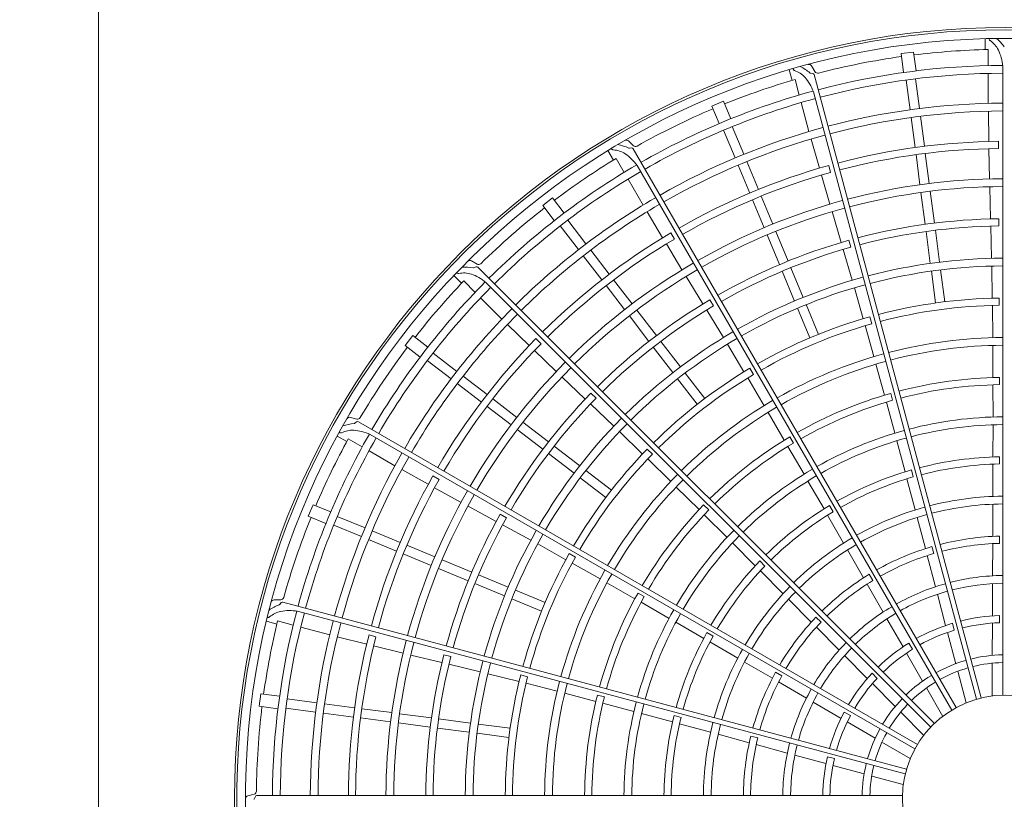
# Model space of a CAD drawing. Extents: x 0 to 423, y 0 to 297.
# Drawn here: x 81 to 113, y 165 to 190 of the extents above; entities that cross this region are included whole.
import ezdxf

# ---------------------------------------------------------------- set-up
doc = ezdxf.new("R2010")
doc.units = 0
doc.layers.get('0').update_dxf_attribs({"linetype": 'CONTINUOUS'})
doc.layers.add('DD0', color=4, linetype='CONTINUOUS')
doc.layers.add('M0', color=3, linetype='CONTINUOUS')
doc.styles.get("Standard").update_dxf_attribs({"font": 'txt', "bigfont": 'BIGFONT'})
doc.dimstyles.get("Standard").update_dxf_attribs({"dimtxt": 3.5, "dimasz": 3, "dimexe": 1.5, "dimexo": 1, "dimgap": 1, "dimtad": 3, "dimtih": 1, "dimtoh": 1, "dimdsep": 46, "dimtxsty": 'STANDARD', "dimblk1": 'OPEN', "dimblk2": 'OPEN', "dimsah": 1, "dimcen": 0.09, "dimadec": 0, "dimazin": 0, "dimtfac": 1, "dimtdec": 4, "dimtofl": 0, "dimtmove": 0, "dimatfit": 3, "dimfxl": 1, "dimtolj": 1, "dimtzin": 0, "dimlwd": 13, "dimlwe": 13, "dimarcsym": 0})

# ---------------------------------------------------------------- blocks, each defined once
blk = doc.blocks.new('_OPEN')
at = {"color": 0, "lineweight": 13}
for p, q in [((-0.965926, 0.25882), (0, 0)), ((0, 0), (-1, 0)), ((0, 0), (-0.965926, -0.25882))]:
    blk.add_line(p, q, dxfattribs=at)
blk = doc.blocks.new('*D8')
for p in [(81.08638, 225.31337), (81.08638, 194.446793), (171.95639, 162.931778)]:
    blk.add_point(p)
at = {"layer": 'DD0', "linetype": 'CONTINUOUS'}
for p, q in [((81.08638, 195.446793), (81.08638, 226.81337)), ((171.95639, 163.931778), (171.95639, 226.81337)), ((168.95639, 225.31337), (84.08638, 225.31337))]:
    blk.add_line(p, q, dxfattribs=at)
at = {"layer": 'DD0', "xscale": 3, "yscale": 3, "rotation": 180}
blk.add_blockref('_OPEN', (81.08638, 225.31337), dxfattribs=at)
at = {"layer": 'DD0', "xscale": 3, "yscale": 3}
blk.add_blockref('_OPEN', (171.95639, 225.31337), dxfattribs=at)
at = {"layer": 'DD0', "width": 0.833333}
blk.add_text('９０９', height=3.2, dxfattribs=at).set_placement((121.988052, 226.31337))

msp = doc.modelspace()

# ---------------------------------------------------------------- linework, layer by layer
at = {"layer": 'M0', "linetype": 'CONTINUOUS', "lineweight": 13}
for p, q in [((83.606383, 130.732835), (83.606383, 196.962836)), ((109.296633, 188.648498), (109.693212, 188.700707)), ((109.296633, 188.648498), (109.376062, 188.045182)), ((109.693212, 188.700707), (109.77264, 188.097392)), ((112.556384, 188.246432), (112.556384, 168.111866)), ((109.755651, 187.843369), (109.880959, 186.891561)), ((109.458218, 187.804211), (109.583525, 186.852404)), ((106.494049, 187.427246), (111.705258, 167.978748)), ((103.241309, 186.971926), (103.610862, 187.124998)), ((103.241309, 186.971926), (103.474181, 186.409725)), ((103.610862, 187.124998), (103.843733, 186.562799)), ((109.616158, 186.604537), (109.742771, 185.642812)), ((109.913591, 186.643695), (110.040205, 185.68197)), ((103.893069, 186.313034), (104.260453, 185.426091)), ((103.615905, 186.198229), (103.983289, 185.311286)), ((109.772793, 185.414774), (109.899407, 184.453046)), ((110.070226, 185.453931), (110.19684, 184.492204)), ((100.850304, 185.066925), (110.917587, 167.629879)), ((104.078962, 185.08031), (104.450174, 184.184125)), ((104.356126, 185.195115), (104.727338, 184.298931)), ((104.815357, 184.086433), (105.18657, 183.190245)), ((109.932039, 184.205177), (110.066485, 183.183958)), ((110.229473, 184.244335), (110.363919, 183.223115)), ((97.826244, 183.785249), (98.143586, 184.028753)), ((97.826244, 183.785249), (98.196689, 183.302476)), ((98.143586, 184.028753), (98.51403, 183.545981)), ((104.538193, 183.971628), (104.909406, 183.07544)), ((98.388323, 183.134868), (98.972747, 182.373232)), ((98.626329, 183.317496), (99.210753, 182.55586)), ((105.00508, 182.844463), (105.399256, 181.892838)), ((105.282244, 182.959269), (105.67642, 182.007643)), ((110.096508, 182.955918), (110.230954, 181.934693)), ((110.393941, 182.995076), (110.528388, 181.973851)), ((99.124941, 182.174889), (99.715453, 181.405318)), ((99.362946, 182.357517), (99.95346, 181.587946)), ((105.487277, 181.680339), (105.881454, 180.728709)), ((105.76444, 181.795144), (106.158618, 180.843514)), ((110.263587, 181.686822), (110.398034, 180.665592)), ((110.56102, 181.72598), (110.695468, 180.70475)), ((96.009761, 181.326322), (110.247049, 167.089033)), ((99.855472, 181.222842), (100.445987, 180.453268)), ((100.093478, 181.40547), (100.683993, 180.635896)), ((106.254293, 180.612535), (106.648473, 179.6609)), ((100.598181, 180.254924), (101.225225, 179.437745)), ((100.836188, 180.437553), (101.463231, 179.620373)), ((105.977128, 180.49773), (106.371309, 179.546095)), ((93.420465, 179.305634), (93.663971, 179.622974)), ((93.663971, 179.622974), (94.146743, 179.25253)), ((93.420465, 179.305634), (93.903238, 178.935189)), ((101.603251, 179.437896), (102.230298, 178.620713)), ((94.314351, 179.060896), (95.075987, 178.476472)), ((101.365245, 179.255268), (101.992292, 178.438084)), ((94.131723, 178.82289), (94.893359, 178.238467)), ((102.382494, 178.422367), (103.009544, 177.605179)), ((95.091702, 178.086273), (95.861273, 177.49576)), ((95.27433, 178.324279), (96.043902, 177.733766)), ((102.144488, 178.239738), (102.771538, 177.422551)), ((112.444329, 178.051443), (112.443334, 178.281452)), ((109.02447, 177.550641), (108.963977, 177.772555)), ((96.226377, 177.593747), (96.995951, 177.003232)), ((96.043749, 177.355741), (96.813323, 176.765226)), ((97.194295, 176.851038), (98.011474, 176.223994)), ((97.011667, 176.613031), (97.828846, 175.985988)), ((92.302294, 176.460351), (109.73934, 166.393068)), ((105.850756, 176.181778), (105.734889, 176.380474)), ((98.011324, 175.845968), (98.828506, 175.218921)), ((98.193952, 176.083974), (99.011135, 175.456928)), ((99.209481, 175.304731), (100.026668, 174.677681)), ((99.026852, 175.066725), (99.84404, 174.439675)), ((90.32422, 173.838358), (90.477294, 174.207909)), ((90.477294, 174.207909), (91.039494, 173.975039)), ((103.139472, 174.038141), (102.976126, 174.200078)), ((90.32422, 173.838358), (90.886421, 173.605487)), ((91.25099, 173.833315), (92.137934, 173.46593)), ((91.136185, 173.556151), (92.023129, 173.188766)), ((92.368909, 173.370257), (93.265094, 172.999045)), ((92.254104, 173.093093), (93.150289, 172.721881)), ((93.477591, 172.911026), (94.373779, 172.539813)), ((93.362786, 172.633862), (94.258974, 172.262649)), ((94.604756, 172.444139), (95.556381, 172.049963)), ((94.48995, 172.166975), (95.441576, 171.772799)), ((95.76888, 171.961943), (96.72051, 171.567765)), ((95.654075, 171.684779), (96.605705, 171.290601)), ((96.951489, 171.47209), (97.903124, 171.07791)), ((96.836684, 171.194926), (97.788319, 170.800746)), ((101.075386, 171.265815), (100.875694, 171.379957)), ((89.980563, 170.800622), (109.42906, 165.589413)), ((88.748511, 167.756008), (88.800723, 168.152585)), ((88.800723, 168.152585), (89.404038, 168.073158)), ((89.645008, 167.991002), (90.596816, 167.865694)), ((99.799164, 168.053729), (99.576734, 168.112298)), ((88.748511, 167.756008), (89.351827, 167.67658)), ((89.60585, 167.693569), (90.557658, 167.56826)), ((90.844682, 167.833061), (91.806407, 167.706448)), ((92.034446, 167.676426), (92.996173, 167.549812)), ((90.805525, 167.535628), (91.76725, 167.409015)), ((91.995288, 167.378993), (92.957015, 167.252379)), ((93.244042, 167.51718), (94.265262, 167.382734)), ((94.493301, 167.352712), (95.514526, 167.218265)), ((93.204884, 167.219746), (94.226104, 167.0853)), ((94.454144, 167.055279), (95.475368, 166.920831)), ((95.762397, 167.185632), (96.783627, 167.051185)), ((95.723239, 166.888198), (96.744469, 166.753751))]:
    msp.add_line(p, q, dxfattribs=at)
at = {"layer": 'M0', "color": 5, "linetype": 'CONTINUOUS', "lineweight": 13}
for p, q in [((111.985275, 189.12912), (111.985316, 188.778994)), ((112.086127, 188.78152), (112.083239, 188.266314)), ((105.713943, 188.132043), (105.804602, 187.793858)), ((106.432342, 188.256818), (106.537327, 188.074979)), ((105.901324, 187.82239), (106.03188, 187.323991)), ((106.470925, 188.014857), (106.399448, 188.02524)), ((111.859806, 168.020159), (106.512034, 187.978317)), ((112.085406, 188.016295), (112.08552, 187.056015)), ((106.098683, 187.083053), (106.347332, 186.155523)), ((112.089487, 186.806037), (112.102364, 185.836054)), ((100.57599, 185.85226), (100.724462, 185.703788)), ((100.675883, 185.628529), (100.604154, 185.620059)), ((106.415863, 185.91509), (106.679351, 184.981491)), ((112.412921, 185.611635), (112.412461, 185.841643)), ((99.914364, 185.545801), (100.089463, 185.242604)), ((100.175505, 185.295197), (100.430607, 184.847571)), ((111.056151, 167.709879), (100.725048, 185.603874)), ((112.108025, 185.606124), (112.126175, 184.636271)), ((107.03741, 184.845097), (106.977435, 185.067149)), ((106.74433, 184.760861), (107.012878, 183.828752)), ((100.557494, 184.632132), (101.037732, 183.800562)), ((112.134777, 184.386409), (112.161393, 183.356753)), ((101.166157, 183.586058), (101.6623, 182.752467)), ((107.085855, 183.589631), (107.378059, 182.601948)), ((112.169774, 183.126892), (112.191271, 182.097105)), ((112.421682, 183.131577), (112.420647, 183.361581)), ((102.043459, 182.713393), (101.928057, 182.912356)), ((101.782168, 182.556172), (102.282812, 181.72533)), ((107.687759, 182.451813), (107.627229, 182.673711)), ((107.445646, 182.382088), (107.732939, 181.392954)), ((95.541535, 182.013899), (95.723374, 181.908914)), ((112.197693, 181.847188), (112.212131, 180.817213)), ((94.98177, 181.546641), (95.229376, 181.299094)), ((95.695929, 181.823646), (95.628836, 181.7969)), ((110.360186, 167.202171), (95.7498, 181.812556)), ((102.415193, 181.513245), (102.953071, 180.634844)), ((95.298874, 181.372164), (95.661138, 181.005816)), ((107.803826, 181.153215), (108.084349, 180.162073)), ((95.83946, 180.830559), (96.518561, 180.151619)), ((103.291076, 180.569981), (103.175177, 180.768652)), ((112.219131, 180.587318), (112.226793, 179.557148)), ((112.433334, 180.591529), (112.432338, 180.821535)), ((103.075259, 180.439969), (103.608769, 179.558895)), ((96.698128, 179.977663), (97.393114, 179.300887)), ((108.150612, 179.941823), (108.424641, 178.948737)), ((108.356426, 180.00133), (108.295934, 180.223241)), ((97.771399, 179.361796), (97.608433, 179.524111)), ((103.73929, 179.345672), (104.266781, 178.460907)), ((112.2292, 179.307117), (112.234241, 178.276831)), ((97.559703, 179.142305), (98.258326, 178.469349)), ((108.491679, 178.70785), (108.763205, 177.713975)), ((104.57119, 178.37606), (104.455325, 178.574753)), ((98.441088, 178.298753), (99.187985, 177.589497)), ((104.387791, 178.265312), (104.909512, 177.376989)), ((112.235784, 178.046774), (112.237566, 177.01632)), ((99.53126, 177.614325), (99.367891, 177.77623)), ((99.356447, 177.432886), (100.099817, 176.719917)), ((108.824239, 177.492155), (109.092661, 176.497275)), ((105.036612, 177.16166), (105.55612, 176.271927)), ((91.672064, 177.003315), (91.87488, 176.94897)), ((91.87044, 176.859505), (91.812555, 176.816304)), ((109.81934, 166.531632), (91.925345, 176.862735)), ((100.281077, 176.54774), (101.019588, 175.829648)), ((112.238046, 176.7662), (112.236642, 175.735523)), ((91.252309, 176.407101), (91.555548, 176.232073)), ((91.603765, 176.320641), (92.048503, 176.060537)), ((109.157861, 176.255802), (109.423263, 175.259881)), ((92.26611, 175.937405), (93.097793, 175.457363)), ((101.335584, 175.826479), (101.172242, 175.988414)), ((105.672485, 176.073462), (106.189255, 175.181954)), ((101.187098, 175.672037), (101.920957, 174.949014)), ((112.447013, 175.51116), (112.446808, 175.741191)), ((93.316264, 175.33581), (94.162732, 174.86197)), ((109.684536, 175.09761), (109.624801, 175.319751)), ((112.236353, 175.505355), (112.232903, 174.474414)), ((94.512363, 175.018711), (94.31294, 175.133316)), ((106.314731, 174.965584), (106.828853, 174.07229)), ((109.482556, 175.037481), (109.746051, 174.040775)), ((94.364688, 174.751908), (95.213681, 174.2827)), ((102.099457, 174.773918), (102.831543, 174.048961)), ((95.434368, 174.165218), (96.339385, 173.673441)), ((107.123222, 173.98317), (107.008028, 174.182281)), ((112.233109, 174.224199), (112.228731, 173.192926)), ((96.664537, 173.78627), (96.46483, 173.900375)), ((102.99531, 173.887376), (103.72521, 173.159995)), ((106.943687, 173.872814), (107.45617, 172.978268)), ((109.81101, 173.79914), (110.073694, 172.801873)), ((96.54264, 173.565768), (97.44521, 173.069491)), ((112.446267, 172.97062), (112.446572, 173.200688)), ((97.664857, 172.950094), (98.56406, 172.447611)), ((103.902411, 172.983474), (104.630217, 172.253682)), ((107.581455, 172.761678), (108.0933, 171.86638)), ((110.341355, 172.643445), (110.282104, 172.865752)), ((112.227615, 172.962591), (112.223272, 171.930858)), ((98.870109, 172.526336), (98.67042, 172.640477)), ((104.937621, 172.243788), (104.774819, 172.406299)), ((110.132231, 172.579097), (110.395069, 171.581396)), ((98.766654, 172.338725), (99.66264, 171.830276)), ((104.792766, 172.090724), (105.519312, 171.3593)), ((108.392845, 171.782626), (108.278076, 171.982023)), ((99.880376, 171.707345), (100.77515, 171.196568)), ((108.207502, 171.666346), (108.719607, 170.770667)), ((112.222218, 171.680358), (112.217872, 170.647846)), ((89.231278, 171.161969), (89.441248, 171.161969)), ((105.696386, 171.182516), (106.42251, 170.4502)), ((110.458884, 171.339159), (110.72192, 170.340704)), ((89.460115, 171.074402), (89.415384, 171.017693)), ((109.470471, 165.743961), (89.512313, 171.091734)), ((100.975157, 171.082875), (101.868447, 170.569191)), ((89.341995, 170.48488), (89.838899, 170.348745)), ((106.733526, 170.446827), (106.571059, 170.609726)), ((108.843944, 170.553201), (109.356436, 169.656847)), ((112.442894, 170.429504), (112.4432, 170.659645)), ((88.980137, 170.47743), (89.318344, 170.386851)), ((90.080959, 170.286129), (91.008548, 170.0377)), ((102.085297, 170.444547), (102.977188, 169.927993)), ((106.584593, 170.286539), (107.311068, 169.553923)), ((110.995787, 170.188042), (110.936517, 170.41042)), ((112.216901, 170.417158), (112.212549, 169.383225)), ((91.251035, 169.976833), (92.191299, 169.738221)), ((92.488449, 169.980112), (92.266159, 170.039198)), ((103.276678, 169.997997), (103.077362, 170.112835)), ((110.780689, 170.117625), (111.044087, 169.117796)), ((92.41486, 169.684179), (93.356364, 169.450694)), ((103.176375, 169.812659), (104.067471, 169.294201)), ((109.660483, 169.580268), (109.545677, 169.779729)), ((93.599938, 169.394335), (94.601398, 169.153549)), ((94.886269, 169.346689), (94.663834, 169.405218)), ((107.487452, 169.376047), (108.214475, 168.642878)), ((109.470939, 169.45658), (109.984137, 168.558992)), ((94.825596, 169.102151), (95.825857, 168.856387)), ((104.284266, 169.169271), (105.175186, 168.649843)), ((112.211491, 169.131987), (112.207083, 168.084792)), ((96.068921, 168.797908), (97.067537, 168.545277)), ((97.342783, 168.700531), (97.120356, 168.759099)), ((105.476476, 168.727082), (105.277384, 168.84238)), ((108.527982, 168.647602), (108.365463, 168.810552)), ((111.108091, 168.874845), (111.374867, 167.862192)), ((97.29141, 168.492536), (98.288462, 168.23331)), ((105.374104, 168.533708), (106.26544, 168.014081)), ((108.37691, 168.479071), (109.104933, 167.744892)), ((110.10884, 168.340884), (110.62862, 167.431783)), ((98.530596, 168.170923), (99.52708, 167.909134)), ((99.749698, 167.851081), (100.745501, 167.586101)), ((106.481852, 167.887918), (107.37386, 167.367898)), ((100.987223, 167.521829), (101.982417, 167.253714)), ((102.253583, 167.398847), (102.031337, 167.458185)), ((107.675462, 167.453603), (107.476306, 167.568938)), ((109.281838, 167.566492), (110.0192, 166.822897)), ((102.204667, 167.193863), (103.199587, 166.923704)), ((107.573156, 167.251714), (108.466392, 166.730978)), ((103.441329, 166.859142), (104.436329, 166.588)), ((104.707363, 166.740587), (104.485213, 166.800427)), ((104.658528, 166.527307), (105.653981, 166.25608)), ((108.683443, 166.604443), (109.588136, 166.077029)), ((105.895672, 166.190227), (106.891877, 165.918796)), ((107.16102, 166.07964), (106.9388, 166.1395)), ((107.114453, 165.858151), (108.11203, 165.586346)), ((108.354434, 165.520299), (109.364805, 165.245008)), ((88.385511, 164.88794), (88.588327, 164.942285)), ((88.629214, 164.862585), (88.600685, 164.79623)), ((109.337354, 164.892835), (88.675148, 164.892835))]:
    msp.add_line(p, q, dxfattribs=at)
at = {"layer": 'M0', "linetype": 'CONTINUOUS', "lineweight": 13}
for radius in [24.675, 3.3]:
    msp.add_circle((112.636384, 164.812835), radius, dxfattribs=at)
at = {"layer": 'M0', "color": 5, "linetype": 'CONTINUOUS', "lineweight": 13}
for centre, radius, start, end in [((112.636384, 164.812835), 24.6, 271.68884, 628.31116), ((111.374656, 187.99859), 1.5, 35.309051, 49.322635), ((112.636384, 164.812835), 23.975, 91.315127, 97.022032), ((112.636384, 164.812835), 23.975, 97.977968, 104.462038), ((105.416734, 186.881995), 1.5, 50.309051, 64.322635), ((106.345739, 188.206818), 0.1, 30, 105.050821), ((112.636384, 164.812835), 23.46, 90.205806, 104.804618), ((112.636384, 164.812835), 23.975, 106.315127, 112.022032), ((106.406636, 188.074721), 0.05, 230.309051, 261.734631), ((106.463737, 187.965376), 0.05, 15, 81.734631), ((106.62393, 188.124979), 0.1, 210, 284.462038), ((112.636384, 164.812835), 23.21, 90.195128, 104.802513), ((112.636384, 164.812835), 23.46, 105.205806, 119.804618), ((112.636384, 164.812835), 23.21, 105.195128, 119.802513), ((112.636384, 164.812835), 23.975, 112.977968, 119.462038), ((112.636384, 164.812835), 22.25, 90.238851, 104.793992), ((112.636384, 164.812835), 22, 90.241666, 104.791651), ((112.636384, 164.812835), 22.25, 105.238851, 119.793992), ((112.636384, 164.812835), 22, 105.241666, 119.791651), ((99.950819, 184.261424), 1.5, 65.309051, 79.322635), ((100.50528, 185.781549), 0.1, 45, 120.050821), ((100.59829, 185.669714), 0.05, 245.309051, 276.734631), ((100.681747, 185.578874), 0.05, 30, 96.734631), ((100.795172, 185.774499), 0.1, 225, 299.462038), ((112.636384, 164.812835), 21.03, 90.610085, 104.782041), ((112.636384, 164.812835), 20.8, 90.615564, 104.779631), ((112.636384, 164.812835), 23.975, 121.315127, 127.022032), ((112.636384, 164.812835), 23.46, 120.205806, 134.804618), ((112.636384, 164.812835), 21.03, 105.610085, 119.782041), ((112.636384, 164.812835), 23.21, 120.195128, 134.802513), ((112.636384, 164.812835), 20.8, 105.615564, 119.779631), ((112.636384, 164.812835), 19.83, 90.267305, 104.768851), ((112.636384, 164.812835), 19.58, 90.270398, 104.7659), ((112.636384, 164.812835), 22.25, 120.238851, 134.793992), ((112.636384, 164.812835), 22, 120.241666, 134.791651), ((112.636384, 164.812835), 19.83, 105.267305, 119.768851), ((112.636384, 164.812835), 23.975, 127.977968, 134.462038), ((112.636384, 164.812835), 19.58, 105.270398, 119.7659), ((112.636384, 164.812835), 18.55, 90.666366, 104.752902), ((112.636384, 164.812835), 18.32, 90.671494, 104.749799), ((112.636384, 164.812835), 21.03, 120.610085, 134.782041), ((112.636384, 164.812835), 20.8, 120.615564, 134.779631), ((112.636384, 164.812835), 18.55, 105.666366, 119.752902), ((112.636384, 164.812835), 18.32, 105.671494, 119.749799), ((95.491535, 181.927297), 0.1, 60, 135.050821), ((95.714445, 181.777201), 0.05, 45, 111.734631), ((95.773374, 181.995517), 0.1, 240, 314.462038), ((112.636384, 164.812835), 19.83, 120.267305, 134.768851), ((112.636384, 164.812835), 17.29, 90.300842, 104.734894), ((112.636384, 164.812835), 17.04, 90.304511, 104.731005), ((95.349404, 180.315463), 1.5, 80.309051, 94.322635), ((95.610321, 181.843345), 0.05, 260.309051, 291.734631), ((112.636384, 164.812835), 19.58, 120.270398, 134.7659), ((112.636384, 164.812835), 23.46, 135.205806, 149.804618), ((112.636384, 164.812835), 23.975, 136.315127, 142.022032), ((112.636384, 164.812835), 17.29, 105.300842, 119.734894), ((112.636384, 164.812835), 17.04, 105.304511, 119.731005), ((112.636384, 164.812835), 23.21, 135.195128, 149.802513), ((112.636384, 164.812835), 18.55, 120.666366, 134.752902), ((112.636384, 164.812835), 18.32, 120.671494, 134.749799), ((112.636384, 164.812835), 16.01, 90.730248, 104.713699), ((112.636384, 164.812835), 15.78, 90.737277, 104.709526), ((112.636384, 164.812835), 22.25, 135.238851, 149.793992), ((112.636384, 164.812835), 22, 135.241666, 149.791651), ((112.636384, 164.812835), 16.01, 105.730248, 119.713699), ((112.636384, 164.812835), 15.78, 105.737277, 119.709526), ((112.636384, 164.812835), 17.29, 120.300842, 134.734894), ((112.636384, 164.812835), 21.03, 135.610085, 149.782041), ((112.636384, 164.812835), 20.8, 135.615564, 149.779631), ((112.636384, 164.812835), 17.04, 120.304511, 134.731005), ((112.636384, 164.812835), 14.75, 90.344039, 104.689242), ((112.636384, 164.812835), 14.5, 90.349214, 104.683884), ((112.636384, 164.812835), 23.975, 142.977968, 149.462038), ((112.636384, 164.812835), 14.75, 105.344039, 119.689242), ((112.636384, 164.812835), 19.83, 135.267305, 149.768851), ((112.636384, 164.812835), 14.5, 105.349214, 119.683884), ((112.636384, 164.812835), 19.58, 135.270398, 149.7659), ((112.636384, 164.812835), 16.01, 120.730248, 134.713699), ((112.636384, 164.812835), 15.78, 120.737277, 134.709526), ((112.636384, 164.812835), 13.47, 90.821184, 104.659711), ((112.636384, 164.812835), 13.24, 90.831141, 104.6538), ((112.636384, 164.812835), 18.55, 135.666366, 149.752902), ((112.636384, 164.812835), 13.47, 105.821184, 119.659711), ((112.636384, 164.812835), 18.32, 135.671494, 149.749799), ((112.636384, 164.812835), 14.75, 120.344039, 134.689242), ((112.636384, 164.812835), 13.24, 105.831141, 119.6538), ((112.636384, 164.812835), 14.5, 120.349214, 134.683884), ((91.926068, 175.313024), 1.5, 95.309051, 109.322635), ((91.646183, 176.906722), 0.1, 75, 150.050821), ((91.78265, 176.856375), 0.05, 275.309051, 306.734631), ((91.900345, 176.819434), 0.05, 60, 126.734631), ((91.900762, 177.045563), 0.1, 255, 329.462038), ((112.636384, 164.812835), 17.29, 135.300842, 149.734894), ((112.636384, 164.812835), 17.04, 135.304511, 149.731005), ((112.636384, 164.812835), 12.21, 90.408845, 104.624595), ((112.636384, 164.812835), 23.46, 150.205806, 164.804618), ((112.636384, 164.812835), 12.21, 105.408845, 119.624595), ((112.636384, 164.812835), 11.96, 90.41706, 104.616748), ((112.636384, 164.812835), 23.21, 150.195128, 164.802513), ((112.636384, 164.812835), 23.975, 151.315127, 157.022032), ((112.636384, 164.812835), 13.47, 120.821184, 134.659711), ((112.636384, 164.812835), 13.24, 120.831141, 134.6538), ((112.636384, 164.812835), 11.96, 105.41706, 119.616748), ((112.636384, 164.812835), 22.25, 150.238851, 164.793992), ((112.636384, 164.812835), 16.01, 135.730248, 149.713699), ((112.636384, 164.812835), 22, 150.241666, 164.791651), ((112.636384, 164.812835), 15.78, 135.737277, 149.709526), ((112.636384, 164.812835), 10.93, 90.993821, 104.580631), ((112.636384, 164.812835), 12.21, 120.408845, 134.624595), ((112.636384, 164.812835), 10.93, 105.993821, 119.580631), ((112.636384, 164.812835), 10.7, 91.014086, 104.571616), ((112.636384, 164.812835), 21.03, 150.610085, 164.782041), ((112.636384, 164.812835), 20.8, 150.615564, 164.779631), ((112.636384, 164.812835), 14.75, 135.344039, 149.689242), ((112.636384, 164.812835), 14.5, 135.349214, 149.683884), ((112.636384, 164.812835), 11.96, 120.41706, 134.616748), ((112.636384, 164.812835), 10.7, 106.014086, 119.571616), ((112.636384, 164.812835), 19.83, 150.267305, 164.768851), ((112.636384, 164.812835), 19.58, 150.270398, 164.7659), ((112.636384, 164.812835), 9.67, 90.516771, 104.525986), ((112.636384, 164.812835), 13.47, 135.821184, 149.659711), ((112.636384, 164.812835), 13.24, 135.831141, 149.6538), ((112.636384, 164.812835), 10.93, 120.993821, 134.580631), ((112.636384, 164.812835), 10.7, 121.014086, 134.571616), ((112.636384, 164.812835), 9.67, 105.516771, 119.525986), ((112.636384, 164.812835), 9.42, 90.531185, 104.513406), ((112.636384, 164.812835), 23.975, 157.977968, 164.462038), ((112.636384, 164.812835), 18.55, 150.666366, 164.752902), ((112.636384, 164.812835), 18.32, 150.671494, 164.749799), ((112.636384, 164.812835), 9.42, 105.531185, 119.513406), ((112.636384, 164.812835), 17.29, 150.300842, 164.734894), ((112.636384, 164.812835), 12.21, 135.408845, 149.624595), ((112.636384, 164.812835), 17.04, 150.304511, 164.731005), ((112.636384, 164.812835), 11.96, 135.41706, 149.616748), ((112.636384, 164.812835), 9.67, 120.516771, 134.525986), ((112.636384, 164.812835), 8.39, 91.296345, 104.453667), ((112.636384, 164.812835), 9.42, 120.531185, 134.513406), ((112.636384, 164.812835), 8.39, 106.296345, 119.453667), ((112.636384, 164.812835), 8.16, 91.335035, 104.438268), ((112.636384, 164.812835), 16.01, 150.730248, 164.713699), ((112.636384, 164.812835), 15.78, 150.737277, 164.709526), ((112.636384, 164.812835), 10.93, 135.993821, 149.580631), ((112.636384, 164.812835), 8.16, 106.335035, 119.438268), ((112.636384, 164.812835), 14.75, 150.344039, 164.689242), ((112.636384, 164.812835), 10.7, 136.014086, 149.571616), ((112.636384, 164.812835), 14.5, 150.349214, 164.683884), ((112.636384, 164.812835), 8.39, 121.296345, 134.453667), ((112.636384, 164.812835), 8.16, 121.335035, 134.438268), ((112.636384, 164.812835), 9.67, 135.516771, 149.525986), ((89.231278, 171.061969), 0.1, 90, 165.050821), ((89.441248, 171.261969), 0.1, 270, 344.462038), ((112.636384, 164.812835), 13.47, 150.821184, 164.659711), ((112.636384, 164.812835), 13.24, 150.831141, 164.6538), ((112.636384, 164.812835), 9.42, 135.531185, 149.513406), ((89.914106, 169.595015), 1.5, 110.309051, 124.322635), ((112.636384, 164.812835), 23.46, 165.205806, 179.804618), ((89.376126, 171.048658), 0.05, 290.309051, 321.734631), ((89.499372, 171.043437), 0.05, 75, 141.734631), ((112.636384, 164.812835), 12.21, 150.408845, 164.624595), ((112.636384, 164.812835), 23.975, 166.315127, 172.022032), ((112.636384, 164.812835), 23.21, 165.195128, 179.802513), ((112.636384, 164.812835), 22.25, 165.238851, 179.793992), ((112.636384, 164.812835), 11.96, 150.41706, 164.616748), ((112.636384, 164.812835), 8.39, 136.296345, 149.453667), ((112.636384, 164.812835), 22, 165.241666, 179.791651), ((112.636384, 164.812835), 8.16, 136.335035, 149.438268), ((112.636384, 164.812835), 21.03, 165.610085, 179.782041), ((112.636384, 164.812835), 20.8, 165.615564, 179.779631), ((112.636384, 164.812835), 19.83, 165.267305, 179.768851), ((112.636384, 164.812835), 10.93, 150.993821, 164.580631), ((112.636384, 164.812835), 10.7, 151.014086, 164.571616), ((112.636384, 164.812835), 19.58, 165.270398, 179.7659), ((112.636384, 164.812835), 9.67, 150.516771, 164.525986), ((112.636384, 164.812835), 18.55, 165.666366, 179.752902), ((112.636384, 164.812835), 18.32, 165.671494, 179.749799), ((112.636384, 164.812835), 9.42, 150.531185, 164.513406), ((112.636384, 164.812835), 17.29, 165.300842, 179.734894), ((112.636384, 164.812835), 17.04, 165.304511, 179.731005), ((112.636384, 164.812835), 16.01, 165.730248, 179.713699), ((112.636384, 164.812835), 15.78, 165.737277, 179.709526), ((112.636384, 164.812835), 8.39, 151.296345, 164.453667), ((112.636384, 164.812835), 8.16, 151.335035, 164.438268), ((112.636384, 164.812835), 14.75, 165.344039, 179.689242), ((112.636384, 164.812835), 14.5, 165.349214, 179.683884), ((112.636384, 164.812835), 13.47, 165.821184, 179.659711), ((112.636384, 164.812835), 13.24, 165.831141, 179.6538), ((112.636384, 164.812835), 23.975, 172.977968, 179.462038), ((112.636384, 164.812835), 12.21, 165.408845, 179.624595), ((112.636384, 164.812835), 11.96, 165.41706, 179.616748), ((112.636384, 164.812835), 10.93, 165.993821, 179.580631), ((112.636384, 164.812835), 10.7, 166.014086, 179.571616), ((112.636384, 164.812835), 9.67, 165.516771, 179.525986), ((112.636384, 164.812835), 9.42, 165.531185, 179.513406), ((112.636384, 164.812835), 8.39, 166.296345, 179.453667), ((112.636384, 164.812835), 8.16, 166.335035, 179.438268), ((88.411393, 164.791348), 0.1, 105, 180.050821), ((88.562445, 165.038877), 0.1, 285, 359.462038), ((88.675148, 164.842835), 0.05, 90, 156.734631), ((88.55475, 164.81598), 0.05, 305.309051, 336.734631)]:
    msp.add_arc(centre, radius, start, end, dxfattribs=at)
at = {"layer": 'M0', "linetype": 'CONTINUOUS', "lineweight": 13}
for radius, start, end in [(24.325, 271.707938, 628.292062), (7.13, 90.710249, 104.357117), (7.13, 105.710249, 119.357117), (6.88, 105.737015, 119.333755), (6.88, 90.737015, 104.333755), (7.13, 120.710249, 134.357117), (6.88, 120.737015, 134.333755), (5.85, 91.892418, 104.216444), (5.85, 106.892418, 119.216444), (5.62, 106.973011, 119.184374), (5.62, 91.973011, 104.184374), (7.13, 135.710249, 149.357117), (6.88, 135.737015, 149.333755), (5.85, 121.892418, 134.216444), (5.62, 121.973011, 134.184374), (4.59, 106.117887, 119.00133), (4.59, 91.117887, 104.00133), (4.34, 106.183807, 118.943797), (4.34, 91.183807, 103.943797), (5.85, 136.892418, 149.216444), (5.62, 136.973011, 149.184374), (4.59, 121.117887, 134.00133), (7.13, 150.710249, 164.357117), (4.34, 121.183807, 133.943797), (6.88, 150.737015, 164.333755), (4.59, 136.117887, 149.00133), (4.34, 136.183807, 148.943797), (5.85, 151.892418, 164.216444), (5.62, 151.973011, 164.184374), (4.59, 151.117887, 164.00133), (4.34, 151.183807, 163.943797), (7.13, 165.710249, 179.357117), (6.88, 165.737015, 179.333755), (5.85, 166.892418, 179.216444), (5.62, 166.973011, 179.184374), (4.59, 166.117887, 179.00133), (4.34, 166.183807, 178.943797)]:
    msp.add_arc((112.636384, 164.812835), radius, start, end, dxfattribs=at)
at = {"layer": 'M0', "color": 5, "linetype": 'CONTINUOUS', "lineweight": 13, "extrusion": (0, 0, -1)}
for points, knots in [([(112.142901, 189.066523), (112.137809, 189.070853), (112.132716, 189.075183), (112.128189, 189.082202), (112.123662, 189.08922), (112.119699, 189.098927), (112.117298, 189.107709), (112.114897, 189.116492), (112.114055, 189.12435), (112.113214, 189.132209)], [0, 0, 0, 0, 1, 1, 1, 2, 2, 2, 3, 3, 3, 3]), ([(112.556384, 188.246432), (112.541406, 188.338844), (112.52625, 188.43115), (112.50254, 188.518375), (112.478327, 188.607451), (112.445194, 188.691227), (112.411011, 188.759936), (112.376829, 188.828645), (112.341596, 188.882287), (112.296736, 188.930874), (112.251876, 188.979461), (112.197388, 189.022992), (112.142901, 189.066523)], [0, 0, 0, 0, 1, 1, 1, 2, 2, 2, 3, 3, 3, 4, 4, 4, 4]), ([(105.8824, 188.112376), (105.87636, 188.11524), (105.87032, 188.118105), (105.864131, 188.123713), (105.857942, 188.12932), (105.851602, 188.13767), (105.847009, 188.145532), (105.842417, 188.153394), (105.83957, 188.160767), (105.836724, 188.16814)], [0, 0, 0, 0, 1, 1, 1, 2, 2, 2, 3, 3, 3, 3]), ([(106.494049, 187.427246), (106.455663, 187.512633), (106.417133, 187.597871), (106.371656, 187.675987), (106.325213, 187.755762), (106.271526, 187.828107), (106.220725, 187.885628), (106.169924, 187.943149), (106.122008, 187.985844), (106.066102, 188.021164), (106.010195, 188.056485), (105.946297, 188.08443), (105.8824, 188.112376)], [0, 0, 0, 0, 1, 1, 1, 2, 2, 2, 3, 3, 3, 4, 4, 4, 4]), ([(100.082171, 185.570403), (100.075596, 185.571607), (100.069021, 185.572811), (100.061591, 185.576626), (100.054161, 185.580441), (100.045876, 185.586865), (100.039405, 185.59327), (100.032934, 185.599676), (100.028277, 185.60606), (100.023619, 185.612446)], [0, 0, 0, 0, 1, 1, 1, 2, 2, 2, 3, 3, 3, 3]), ([(100.850304, 185.066925), (100.791126, 185.139468), (100.731847, 185.211829), (100.667702, 185.275513), (100.602195, 185.340549), (100.531613, 185.396534), (100.467655, 185.438947), (100.403697, 185.481359), (100.346364, 185.510198), (100.283221, 185.529846), (100.220078, 185.549493), (100.151124, 185.559948), (100.082171, 185.570403)], [0, 0, 0, 0, 1, 1, 1, 2, 2, 2, 3, 3, 3, 4, 4, 4, 4]), ([(95.137492, 181.613837), (95.130829, 181.613298), (95.124166, 181.612759), (95.116002, 181.614521), (95.107838, 181.616283), (95.098173, 181.620344), (95.090265, 181.624856), (95.082356, 181.629368), (95.076205, 181.63433), (95.070053, 181.639293)], [0, 0, 0, 0, 1, 1, 1, 2, 2, 2, 3, 3, 3, 3]), ([(96.009761, 181.326322), (95.933824, 181.381076), (95.857837, 181.435629), (95.779394, 181.480542), (95.699287, 181.526407), (95.616619, 181.562216), (95.543864, 181.58663), (95.471108, 181.611044), (95.408265, 181.624062), (95.342188, 181.626697), (95.276111, 181.629332), (95.206802, 181.621584), (95.137492, 181.613837)], [0, 0, 0, 0, 1, 1, 1, 2, 2, 2, 3, 3, 3, 4, 4, 4, 4]), ([(91.385333, 176.51231), (91.379037, 176.510065), (91.37274, 176.50782), (91.364398, 176.507409), (91.356057, 176.506998), (91.345669, 176.508419), (91.336863, 176.510731), (91.328056, 176.513042), (91.32083, 176.516243), (91.313604, 176.519444)], [0, 0, 0, 0, 1, 1, 1, 2, 2, 2, 3, 3, 3, 3]), ([(92.302294, 176.460351), (92.214774, 176.493586), (92.127256, 176.526614), (92.039862, 176.549693), (91.950614, 176.573263), (91.861495, 176.586456), (91.7849, 176.591207), (91.708305, 176.595959), (91.644233, 176.592268), (91.579726, 176.577711), (91.515219, 176.563155), (91.450276, 176.537732), (91.385333, 176.51231)], [0, 0, 0, 0, 1, 1, 1, 2, 2, 2, 3, 3, 3, 4, 4, 4, 4]), ([(89.980563, 170.800622), (89.887422, 170.810073), (89.794339, 170.819324), (89.703949, 170.818998), (89.611642, 170.818664), (89.522145, 170.808342), (89.44693, 170.793108), (89.371715, 170.777873), (89.310782, 170.757725), (89.25224, 170.726969), (89.193698, 170.696213), (89.137548, 170.654848), (89.081398, 170.613484)], [0, 0, 0, 0, 1, 1, 1, 2, 2, 2, 3, 3, 3, 4, 4, 4, 4]), ([(89.081398, 170.613484), (89.075897, 170.609686), (89.070397, 170.605887), (89.062445, 170.603331), (89.054494, 170.600775), (89.044093, 170.599459), (89.034988, 170.599413), (89.025884, 170.599367), (89.018075, 170.600588), (89.010266, 170.601809)], [0, 0, 0, 0, 1, 1, 1, 2, 2, 2, 3, 3, 3, 3])]:
    msp.add_open_spline(points, degree=3, knots=knots, dxfattribs=at)

# ---------------------------------------------------------------- dimensions: what is measured, and where the dimension line sits
at = {"layer": 'DD0', "color": 4}
dim = msp.add_linear_dim(base=(81.08638, 225.31337), p1=(171.95639, 162.931778), p2=(81.08638, 194.446793), text='９０９', dimstyle='STANDARD', override={"dimtxt": 3.2, "dimexe": 1.499997, "dimexo": 1.000001, "dimtih": 1, "dimtoh": 1, "dimtmove": 2, "dimlwd": 13, "dimlwe": 13}, dxfattribs=at)
dim.commit()
dim.dimension.update_dxf_attribs({"geometry": '*D8', "text_midpoint": (126.521385, 227.91337), "dimtype": 160})

doc.saveas('drawing.dxf')
